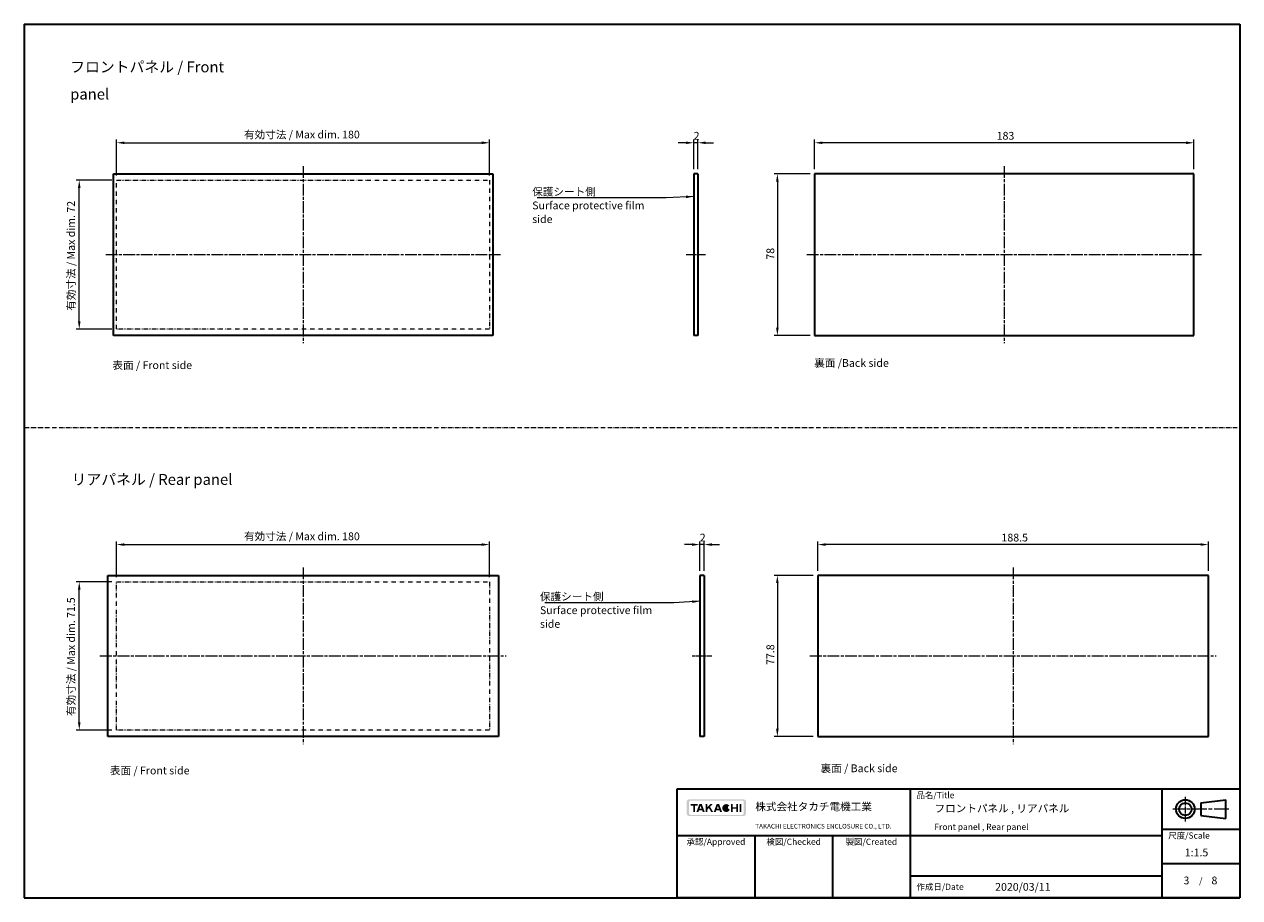
# Model space of a CAD drawing. Units: millimetres. Extents: x 18 to 9081, y 1 to 1687.
# Drawn here: x 3948 to 4535, y 1 to 423 of the extents above; entities that cross this region are included whole.
import ezdxf
from ezdxf.enums import TextEntityAlignment as Align

# ---------------------------------------------------------------- set-up
doc = ezdxf.new("R2010")
doc.units = ezdxf.units.MM
for name, pattern in [('CHAIN', [0.3543, 0.2362, -0.0295, 0.0591, -0.0295]), ('DASH_DOT', [0.37, 0.24, -0.06, 0.01, -0.06]), ('DASH_DOUBLE_DOT', [0.4398, 0.24, -0.06, 0.0098, -0.06, 0.01, -0.06])]:
    doc.linetypes.add(name, pattern=pattern)
for name, color, linetype, lineweight in [('Border (ISO)', 7, 'Continuous', 35), ('Dimension (ISO)', 7, 'Continuous', 18), ('Dimension (ISO) @ 1', 7, 'Continuous', 18), ('Sketch Geometry (ISO)', 7, 'Continuous', 18), ('Symbol (ISO)', 7, 'Continuous', 18), ('Symbol (ISO) @ 1', 7, 'Continuous', 18), ('Title (ISO)', 7, 'Continuous', 35), ('Visible (ISO)', 7, 'Continuous', 35)]:
    doc.layers.add(name, color=color, linetype=linetype, lineweight=lineweight)
doc.layers.add('Centerline (ISO)', color=7, linetype='Continuous', lineweight=18, true_color=0x80ffff)
doc.layers.add('Hatch (ISO)', color=1, linetype='Continuous', lineweight=18, true_color=0xff0000)
doc.styles.add('Note Text (TK)', font='MS PGothic.ttf')
doc.styles.add('文字スタイル67', font='arial.ttf')
doc.dimstyles.new('Default - Method 1b (TK)', dxfattribs={"dimscale": 6, "dimtxt": 2.5, "dimasz": 2.5, "dimexe": 1, "dimexo": 1.5, "dimgap": 1, "dimtad": 1, "dimtoh": 1, "dimrnd": 1e-08, "dimdsep": 46, "dimtxsty": 'Note Text (TK)', "dimcen": 0.09, "dimdle": 5, "dimclrd": 100, "dimclre": 100, "dimclrt": 7, "dimadec": 1, "dimazin": 1, "dimtfac": 1, "dimtmove": 0, "dimatfit": 3, "dimfxl": 0, "dimtolj": 1, "dimlwd": -1, "dimlwe": -1, "dimarcsym": 0})
doc.dimstyles.new('Default - Method 1b (TK)$7', dxfattribs={"dimscale": 6, "dimtxt": 2.5, "dimasz": 2.5, "dimexe": 1, "dimexo": 1.5, "dimgap": 1, "dimtad": 1, "dimtoh": 1, "dimrnd": 1e-08, "dimdsep": 46, "dimtxsty": 'Note Text (TK)', "dimcen": 0.09, "dimdle": 5, "dimclrd": 256, "dimclre": 100, "dimclrt": 7, "dimadec": 1, "dimazin": 1, "dimtfac": 1, "dimtmove": 0, "dimatfit": 3, "dimfxl": 0, "dimtolj": 1, "dimlwd": -1, "dimlwe": -1, "dimarcsym": 0})

# ---------------------------------------------------------------- blocks, each defined once
blk = doc.blocks.new('図面枠 tk図枠')
at = {"layer": 'Border (ISO)'}
for p, q in [((14.5, 289), (405.5, 289)), ((14.5, 289), (14.5, 8)), ((405.5, 289), (405.5, 8)), ((14.5, 8), (405.5, 8))]:
    blk.add_line(p, q, dxfattribs=at)
blk = doc.blocks.new('表題欄 tk表題欄')
at = {"layer": 'Hatch (ISO)'}
h = blk.add_hatch(color=256, dxfattribs=at)
edge = h.paths.add_edge_path(flags=0)
edge.add_arc((95.58, 236.3), 0.596, 270, 360)
edge.add_line((96.17, 236.3), (96.17, 239.71))
edge.add_arc((95.58, 239.71), 0.596, 0, 90)
edge.add_line((95.58, 240.31), (79.14, 240.31))
edge.add_arc((79.14, 239.71), 0.596, 90, 180)
edge.add_line((78.54, 239.71), (78.54, 236.3))
edge.add_arc((79.14, 236.3), 0.596, 180, 270)
edge.add_line((79.14, 235.7), (95.58, 235.7))
edge = h.paths.add_edge_path()
edge.add_line((77.84, 239.96), (77.84, 236.05))
edge.add_arc((78.54, 236.05), 0.702, 180, 270)
edge.add_line((78.54, 235.35), (96.17, 235.35))
edge.add_arc((96.17, 236.05), 0.702, 270, 360)
edge.add_line((96.87, 236.05), (96.87, 239.96))
edge.add_arc((96.17, 239.96), 0.702, 0, 90)
edge.add_line((96.17, 240.66), (78.54, 240.66))
edge.add_arc((78.54, 239.96), 0.702, 90, 180)
for points in [[(79.07, 239.15), (79.07, 238.66), (79.92, 238.66), (79.92, 236.66), (80.51, 236.66), (80.51, 238.66), (81.36, 238.66), (81.36, 239.15)], [(85.68, 236.66), (84.94, 237.89), (84.42, 237.32), (84.42, 236.66), (83.9, 236.66), (83.9, 239.15), (84.42, 239.15), (84.42, 238.1), (85.39, 239.15), (86.11, 239.15), (85.32, 238.3), (86.3, 236.66)], [(92.09, 239.15), (92.09, 236.66), (92.61, 236.66), (92.61, 237.66), (93.77, 237.66), (93.77, 236.66), (94.29, 236.66), (94.29, 239.15), (93.77, 239.15), (93.77, 238.15), (92.61, 238.15), (92.61, 239.15)], [(94.84, 239.15), (94.84, 236.66), (95.36, 236.66), (95.36, 239.15)]]:
    blk.add_hatch(color=256, dxfattribs=at).paths.add_polyline_path(points)
h = blk.add_hatch(color=256, dxfattribs=at)
h.paths.add_polyline_path([(82.59, 237.71), (81.95, 237.71), (82.27, 238.58)], flags=0)
h.paths.add_polyline_path([(82.78, 237.2), (81.76, 237.2), (81.57, 236.66), (80.95, 236.66), (81.86, 239.15), (82.68, 239.15), (83.59, 236.66), (82.98, 236.66)])
h = blk.add_hatch(color=256, dxfattribs=at)
h.paths.add_polyline_path([(87.53, 237.71), (88.16, 237.71), (87.85, 238.58)], flags=0)
h.paths.add_polyline_path([(87.14, 236.66), (87.34, 237.2), (88.35, 237.2), (88.55, 236.66), (89.17, 236.66), (88.25, 239.15), (87.44, 239.15), (86.52, 236.66)])
h = blk.add_hatch(color=256, dxfattribs=at)
edge = h.paths.add_edge_path()
edge.add_arc((90.52, 237.9), 1.27, 38.5505, 336.582)
edge.add_line((91.69, 237.4), (91.17, 237.62))
edge.add_ellipse((90.52, 237.9), major_axis=(0, -0.8), ratio=0.867347, start_angle=124.651, end_angle=429.4109, ccw=False)
edge.add_line((91.09, 238.36), (91.52, 238.7))
at = {"layer": 'Title (ISO)'}
for p, q in [((74.71, 244.05), (255.71, 244.05)), ((74.71, 209.05), (74.71, 244.05)), ((149.71, 244.05), (149.71, 209.05)), ((230.71, 244.05), (230.71, 209.05)), ((255.71, 244.05), (255.71, 209.05)), ((243.21, 239.55), (251.21, 240.55)), ((243.21, 239.55), (243.21, 235.55)), ((251.21, 234.55), (251.21, 240.55)), ((243.21, 235.55), (251.21, 234.55)), ((230.71, 231.05), (255.71, 231.05)), ((74.71, 229.05), (230.71, 229.05)), ((99.71, 229.05), (99.71, 209.05)), ((124.71, 229.05), (124.71, 209.05)), ((230.71, 220.05), (255.71, 220.05)), ((149.71, 216.05), (230.71, 216.05)), ((255.71, 209.05), (74.71, 209.05))]:
    blk.add_line(p, q, dxfattribs=at)
at = {"layer": 'Title (ISO)', "color": 4, "linetype": 'CHAIN', "lineweight": 18, "ltscale": 8.88956, "true_color": 0x00ffff}
blk.add_line((238.21, 241.55), (238.21, 233.55), dxfattribs=at)
at = {"layer": 'Title (ISO)', "color": 4, "linetype": 'CHAIN', "lineweight": 18, "ltscale": 20.001633, "true_color": 0x00ffff}
blk.add_line((252.21, 237.55), (234.21, 237.55), dxfattribs=at)
at = {"layer": 'Title (ISO)'}
for radius in [3, 2]:
    blk.add_circle((238.21, 237.55), radius, dxfattribs=at)
at = {"layer": 'Title (ISO)', "color": 1, "true_color": 0xff0000, "char_height": 2, "line_spacing_factor": 1.5, "style": 'Note Text (TK)'}
for s, insert, attachment_point in [('\\fＭＳ Ｐゴシック|b0|i0;\\H2.0000;品名/Title', (151.71, 242.05), 4), ('\\fＭＳ Ｐゴシック|b0|i0;\\H2.0000;承認/Approved', (87.21, 227.05), 5), ('\\fＭＳ Ｐゴシック|b0|i0;\\H2.0000;検図/Checked', (112.21, 227.05), 5), ('\\fＭＳ Ｐゴシック|b0|i0;\\H2.0000;製図/Created', (137.21, 227.05), 5), ('\\fＭＳ Ｐゴシック|b0|i0;\\H2.0000;尺度/Scale', (232.71, 229.05), 4), ('\\fＭＳ Ｐゴシック|b0|i0;\\H2.0000;作成日/Date', (151.71, 212.55), 4)]:
    blk.add_mtext(s, dxfattribs=dict(at, insert=insert, attachment_point=attachment_point))
at = {"layer": 'Title (ISO)', "color": 7, "line_spacing_factor": 1.5, "style": 'Note Text (TK)'}
for s, insert, char_height, attachment_point in [('株式会社タカチ電機工業', (99.87, 238.05), 2.5, 4), ('\\fArial|b0|i0;\\H1.4986;TAKACHI ELECTRONICS ENCLOSURE CO., LTD.', (99.87, 232.05), 1.4986, 4), ('\\fＭＳ Ｐゴシック|b0|i0;\\H2.0000;/', (243.21, 214.55), 2, 5)]:
    blk.add_mtext(s, dxfattribs=dict(at, insert=insert, char_height=char_height, attachment_point=attachment_point))
at = {"layer": 'Title (ISO)', "color": 7}
for tag, p, height, style in [('<品名>_001', (157.57, 235.64), 2.5, 'Note Text (TK)'), ('<Title>_001', (157.49, 230.55), 2, '文字スタイル67'), ('<ページ_No.>_001', (237.95, 213.3), 2.5, 'Note Text (TK)'), ('<総ページ数>_001', (246.8, 213.3), 2.5, 'Note Text (TK)'), ('作成日_001', (175.87, 211.28), 2.5, 'Note Text (TK)')]:
    blk.add_attdef(tag, p, '', height=height, dxfattribs=dict(at, style=style))
at = {"layer": 'Title (ISO)', "color": 7, "style": 'Note Text (TK)'}
blk.add_attdef('<尺度>', text='', height=2.5, dxfattribs=at).set_placement((243.21, 223.55), align=Align.MIDDLE_CENTER)
blk = doc.blocks.new('*D71')
at = {"layer": 'Defpoints', "color": 0, "transparency": 16777216}
for p in [(4172.67, 365.38), (3992.67, 347.38), (4172.67, 347.38)]:
    blk.add_point(p, dxfattribs=at)
at = {"layer": 'Dimension (ISO)', "color": 100, "transparency": 16777216}
for p, q in [((3992.67, 349.63), (3992.67, 366.88)), ((3996.42, 365.38), (4168.92, 365.38)), ((4172.67, 349.63), (4172.67, 366.88))]:
    blk.add_line(p, q, dxfattribs=at)
for points in [[(3996.42, 366), (3996.42, 364.75), (3992.67, 365.38)], [(4168.92, 366), (4168.92, 364.75), (4172.67, 365.38)]]:
    blk.add_solid(points, dxfattribs=at)
at = {"layer": 'Dimension (ISO)', "color": 7, "transparency": 16777216, "insert": (4054.16, 369.35), "char_height": 3.75, "attachment_point": 4, "style": 'Note Text (TK)'}
blk.add_mtext('\\A1;\\fＭＳ Ｐゴシック|b0|i0;\\H3.7500;有効寸法 / Max dim. 180', dxfattribs=at)
blk = doc.blocks.new('*D72')
at = {"layer": 'Defpoints', "color": 0, "transparency": 16777216}
for p in [(3974.67, 347.38), (3992.67, 347.38), (3992.67, 275.38)]:
    blk.add_point(p, dxfattribs=at)
at = {"layer": 'Dimension (ISO)', "color": 100, "transparency": 16777216}
for p, q in [((3990.42, 347.38), (3973.17, 347.38)), ((3974.67, 279.13), (3974.67, 343.63)), ((3990.42, 275.38), (3973.17, 275.38))]:
    blk.add_line(p, q, dxfattribs=at)
for points in [[(3974.04, 343.63), (3975.29, 343.63), (3974.67, 347.38)], [(3974.04, 279.13), (3975.29, 279.13), (3974.67, 275.38)]]:
    blk.add_solid(points, dxfattribs=at)
at = {"layer": 'Dimension (ISO)', "color": 7, "transparency": 16777216, "insert": (3970.7, 284.28), "char_height": 3.75, "attachment_point": 4, "rotation": 90, "style": 'Note Text (TK)'}
blk.add_mtext('\\A1;\\fＭＳ Ｐゴシック|b0|i0;\\H3.7500;有効寸法 / Max dim. 72', dxfattribs=at)
blk = doc.blocks.new('*D73')
at = {"layer": 'Defpoints', "color": 0, "transparency": 16777216}
for p in [(4172.67, 171.47), (3992.67, 153.47), (4172.67, 153.47)]:
    blk.add_point(p, dxfattribs=at)
at = {"layer": 'Dimension (ISO)', "color": 100, "transparency": 16777216}
for p, q in [((3992.67, 155.72), (3992.67, 172.97)), ((3996.42, 171.47), (4168.92, 171.47)), ((4172.67, 155.72), (4172.67, 172.97))]:
    blk.add_line(p, q, dxfattribs=at)
for points in [[(3996.42, 172.09), (3996.42, 170.84), (3992.67, 171.47)], [(4168.92, 172.09), (4168.92, 170.84), (4172.67, 171.47)]]:
    blk.add_solid(points, dxfattribs=at)
at = {"layer": 'Dimension (ISO)', "color": 7, "transparency": 16777216, "insert": (4054.16, 175.44), "char_height": 3.75, "attachment_point": 4, "style": 'Note Text (TK)'}
blk.add_mtext('\\A1;\\fＭＳ Ｐゴシック|b0|i0;\\H3.7500;有効寸法 / Max dim. 180', dxfattribs=at)
blk = doc.blocks.new('*D74')
at = {"layer": 'Defpoints', "color": 0, "transparency": 16777216}
for p in [(3974.67, 153.47), (3992.67, 153.47), (3992.67, 81.97)]:
    blk.add_point(p, dxfattribs=at)
at = {"layer": 'Dimension (ISO)', "color": 100, "transparency": 16777216}
for p, q in [((3990.42, 153.47), (3973.17, 153.47)), ((3974.67, 85.72), (3974.67, 149.72)), ((3990.42, 81.97), (3973.17, 81.97))]:
    blk.add_line(p, q, dxfattribs=at)
for points in [[(3974.04, 149.72), (3975.29, 149.72), (3974.67, 153.47)], [(3974.04, 85.72), (3975.29, 85.72), (3974.67, 81.97)]]:
    blk.add_solid(points, dxfattribs=at)
at = {"layer": 'Dimension (ISO)', "color": 7, "transparency": 16777216, "insert": (3970.7, 88.7), "char_height": 3.75, "attachment_point": 4, "rotation": 90, "style": 'Note Text (TK)'}
blk.add_mtext('\\A1;\\fＭＳ Ｐゴシック|b0|i0;\\H3.7500;有効寸法 / Max dim. 71.5', dxfattribs=at)
blk = doc.blocks.new('*D61')
at = {"layer": 'Defpoints', "color": 0, "transparency": 16777216}
for p in [(4271.22, 365.38), (4271.22, 350.38), (4273.22, 350.38)]:
    blk.add_point(p, dxfattribs=at)
at = {"layer": 'Dimension (ISO)', "color": 100, "transparency": 16777216}
for p, q in [((4267.47, 365.38), (4263.72, 365.38)), ((4271.22, 352.63), (4271.22, 366.88)), ((4273.22, 365.38), (4271.22, 365.38)), ((4273.22, 352.63), (4273.22, 366.88)), ((4276.97, 365.38), (4280.72, 365.38))]:
    blk.add_line(p, q, dxfattribs=at)
for points in [[(4267.47, 366), (4267.47, 364.75), (4271.22, 365.38)], [(4276.97, 366), (4276.97, 364.75), (4273.22, 365.38)]]:
    blk.add_solid(points, dxfattribs=at)
at = {"layer": 'Dimension (ISO)', "color": 7, "transparency": 16777216, "insert": (4271.14, 368.75), "char_height": 3.75, "attachment_point": 4, "style": 'Note Text (TK)'}
blk.add_mtext('\\A1;2', dxfattribs=at)
blk = doc.blocks.new('*D62')
at = {"layer": 'Defpoints', "color": 0, "transparency": 16777216}
for p in [(4329.55, 365.38), (4329.55, 350.38), (4512.55, 350.38)]:
    blk.add_point(p, dxfattribs=at)
at = {"layer": 'Dimension (ISO)', "color": 100, "transparency": 16777216}
for p, q in [((4329.55, 352.63), (4329.55, 366.88)), ((4508.8, 365.38), (4333.3, 365.38)), ((4512.55, 352.63), (4512.55, 366.88))]:
    blk.add_line(p, q, dxfattribs=at)
for points in [[(4333.3, 366), (4333.3, 364.75), (4329.55, 365.38)], [(4508.8, 366), (4508.8, 364.75), (4512.55, 365.38)]]:
    blk.add_solid(points, dxfattribs=at)
at = {"layer": 'Dimension (ISO)', "color": 7, "transparency": 16777216, "insert": (4417.38, 368.75), "char_height": 3.75, "attachment_point": 4, "style": 'Note Text (TK)'}
blk.add_mtext('\\A1;183', dxfattribs=at)
blk = doc.blocks.new('*D63')
at = {"layer": 'Defpoints', "color": 0, "transparency": 16777216}
for p in [(4329.55, 350.38), (4311.55, 272.38), (4329.55, 272.38)]:
    blk.add_point(p, dxfattribs=at)
at = {"layer": 'Dimension (ISO)', "color": 100, "transparency": 16777216}
for p, q in [((4327.3, 350.38), (4310.05, 350.38)), ((4311.55, 346.63), (4311.55, 276.13)), ((4327.3, 272.38), (4310.05, 272.38))]:
    blk.add_line(p, q, dxfattribs=at)
for points in [[(4310.92, 346.63), (4312.17, 346.63), (4311.55, 350.38)], [(4310.92, 276.13), (4312.17, 276.13), (4311.55, 272.38)]]:
    blk.add_solid(points, dxfattribs=at)
at = {"layer": 'Dimension (ISO)', "color": 7, "transparency": 16777216, "insert": (4308.17, 308.96), "char_height": 3.75, "attachment_point": 4, "rotation": 90, "style": 'Note Text (TK)'}
blk.add_mtext('\\A1;78', dxfattribs=at)
blk = doc.blocks.new('*D64')
at = {"layer": 'Defpoints', "color": 0, "transparency": 16777216}
for p in [(4274.18, 171.47), (4274.18, 156.62), (4276.18, 156.62)]:
    blk.add_point(p, dxfattribs=at)
at = {"layer": 'Dimension (ISO)', "color": 100, "transparency": 16777216}
for p, q in [((4270.43, 171.47), (4266.68, 171.47)), ((4274.18, 158.87), (4274.18, 172.97)), ((4276.18, 171.47), (4274.18, 171.47)), ((4276.18, 158.87), (4276.18, 172.97)), ((4279.93, 171.47), (4283.68, 171.47))]:
    blk.add_line(p, q, dxfattribs=at)
for points in [[(4270.43, 172.09), (4270.43, 170.84), (4274.18, 171.47)], [(4279.93, 172.09), (4279.93, 170.84), (4276.18, 171.47)]]:
    blk.add_solid(points, dxfattribs=at)
at = {"layer": 'Dimension (ISO)', "color": 7, "transparency": 16777216, "insert": (4274.1, 174.84), "char_height": 3.75, "attachment_point": 4, "style": 'Note Text (TK)'}
blk.add_mtext('\\A1;2', dxfattribs=at)
blk = doc.blocks.new('*D65')
at = {"layer": 'Defpoints', "color": 0, "transparency": 16777216}
for p in [(4331.03, 171.47), (4331.03, 156.62), (4519.53, 156.62)]:
    blk.add_point(p, dxfattribs=at)
at = {"layer": 'Dimension (ISO)', "color": 100, "transparency": 16777216}
for p, q in [((4331.03, 158.87), (4331.03, 172.97)), ((4515.78, 171.47), (4334.78, 171.47)), ((4519.53, 158.87), (4519.53, 172.97))]:
    blk.add_line(p, q, dxfattribs=at)
for points in [[(4334.78, 172.09), (4334.78, 170.84), (4331.03, 171.47)], [(4515.78, 172.09), (4515.78, 170.84), (4519.53, 171.47)]]:
    blk.add_solid(points, dxfattribs=at)
at = {"layer": 'Dimension (ISO)', "color": 7, "transparency": 16777216, "insert": (4419.7, 174.84), "char_height": 3.75, "attachment_point": 4, "style": 'Note Text (TK)'}
blk.add_mtext('\\A1;188.5', dxfattribs=at)
blk = doc.blocks.new('*D66')
at = {"layer": 'Defpoints', "color": 0, "transparency": 16777216}
for p in [(4331.03, 156.62), (4311.55, 78.82), (4331.03, 78.82)]:
    blk.add_point(p, dxfattribs=at)
at = {"layer": 'Dimension (ISO)', "color": 100, "transparency": 16777216}
for p, q in [((4328.78, 156.62), (4310.05, 156.62)), ((4311.55, 152.87), (4311.55, 82.57)), ((4328.78, 78.82), (4310.05, 78.82))]:
    blk.add_line(p, q, dxfattribs=at)
for points in [[(4310.92, 152.87), (4312.17, 152.87), (4311.55, 156.62)], [(4310.92, 82.57), (4312.17, 82.57), (4311.55, 78.82)]]:
    blk.add_solid(points, dxfattribs=at)
at = {"layer": 'Dimension (ISO)', "color": 7, "transparency": 16777216, "insert": (4308.17, 113.38), "char_height": 3.75, "attachment_point": 4, "rotation": 90, "style": 'Note Text (TK)'}
blk.add_mtext('\\A1;77.8', dxfattribs=at)

msp = doc.modelspace()

# ---------------------------------------------------------------- linework, layer by layer
at = {"layer": 'Centerline (ISO)', "linetype": 'CHAIN', "ltscale": 23.990969}
for p, q in [((4082.667, 354.13), (4082.667, 268.63)), ((4421.049, 354.13), (4421.049, 268.63)), ((3987.417, 311.38), (4177.917, 311.38)), ((4325.799, 311.38), (4516.299, 311.38)), ((4082.667, 160.366), (4082.667, 75.066)), ((4425.278, 160.366), (4425.278, 75.066)), ((3984.667, 117.716), (4180.667, 117.716)), ((4327.278, 117.716), (4523.278, 117.716))]:
    msp.add_line(p, q, dxfattribs=at)
at = {"layer": 'Centerline (ISO)', "linetype": 'CHAIN', "ltscale": 7.037547}
for p, q in [((4267.474, 311.38), (4276.974, 311.38)), ((4270.432, 117.716), (4279.932, 117.716))]:
    msp.add_line(p, q, dxfattribs=at)
at = {"layer": 'Sketch Geometry (ISO)', "color": 4, "linetype": 'DASH_DOUBLE_DOT', "lineweight": 18, "ltscale": 9.095043, "true_color": 0x00ffff}
for p, q in [((3992.667, 347.38), (4172.667, 347.38)), ((3992.667, 275.38), (3992.667, 347.38)), ((4172.667, 347.38), (4172.667, 275.38)), ((4172.667, 275.38), (3992.667, 275.38)), ((3992.667, 153.466), (4172.667, 153.466)), ((4172.667, 81.966), (3992.667, 81.966))]:
    msp.add_line(p, q, dxfattribs=at)
at = {"layer": 'Sketch Geometry (ISO)', "color": 4, "linetype": 'DASH_DOT', "lineweight": 18, "ltscale": 9.032108, "true_color": 0x00ffff}
msp.add_line((3948.152, 227.947), (4534.652, 227.947), dxfattribs=at)
at = {"layer": 'Sketch Geometry (ISO)', "color": 4, "linetype": 'DASH_DOUBLE_DOT', "lineweight": 18, "ltscale": 9.031883, "true_color": 0x00ffff}
for p, q in [((3992.667, 81.966), (3992.667, 153.466)), ((4172.667, 153.466), (4172.667, 81.966))]:
    msp.add_line(p, q, dxfattribs=at)
at = {"layer": 'Visible (ISO)'}
for p, q in [((3991.167, 272.38), (3991.167, 350.38)), ((3991.167, 350.38), (4174.167, 350.38)), ((4174.167, 350.38), (4174.167, 272.38)), ((4271.224, 350.38), (4271.224, 272.38)), ((4273.224, 350.38), (4271.224, 350.38)), ((4273.224, 350.38), (4273.224, 272.38)), ((4329.549, 350.38), (4329.549, 272.38)), ((4512.549, 350.38), (4329.549, 350.38)), ((4512.549, 272.38), (4512.549, 350.38)), ((4174.167, 272.38), (3991.167, 272.38)), ((4273.224, 272.38), (4271.224, 272.38)), ((4329.549, 272.38), (4512.549, 272.38)), ((3988.417, 78.816), (3988.417, 156.616)), ((3988.417, 156.616), (4176.917, 156.616)), ((4176.917, 156.616), (4176.917, 78.816)), ((4274.182, 156.616), (4274.182, 78.816)), ((4276.182, 156.616), (4274.182, 156.616)), ((4276.182, 156.616), (4276.182, 78.816)), ((4331.028, 156.616), (4331.028, 78.816)), ((4519.528, 156.616), (4331.028, 156.616)), ((4519.528, 78.816), (4519.528, 156.616)), ((4176.917, 78.816), (3988.417, 78.816)), ((4276.182, 78.816), (4274.182, 78.816)), ((4331.028, 78.816), (4519.528, 78.816))]:
    msp.add_line(p, q, dxfattribs=at)

# ---------------------------------------------------------------- block references
at = {"xscale": 1.5, "yscale": 1.5, "zscale": 1.5}
msp.add_blockref('図面枠 tk図枠', (3926.402, -10.949), dxfattribs=at)
ref = msp.add_blockref('表題欄 tk表題欄', (4151.089, -312.528), dxfattribs=dict(xscale=1.5, yscale=1.5, zscale=1.5))
ref.add_attrib('<品名>_001', 'フロントパネル , リアパネル', (4387.375, 42.267), dxfattribs={"layer": 'Title (ISO)', "color": 7, "height": 3.75, "style": 'Note Text (TK)'})
ref.add_attrib('<尺度>_001', '1:1.5', (4508.132, 20.999), dxfattribs={"layer": 'Title (ISO)', "color": 7, "height": 3.75, "style": 'Note Text (TK)'})
ref.add_attrib('作成日_001', '2020/03/11', (4416.641, 4.398), dxfattribs={"layer": 'Title (ISO)', "color": 7, "height": 3.75, "style": 'Note Text (TK)'})
ref.add_attrib('<Title>_001', 'Front panel , Rear panel', (4387.308, 33.717), dxfattribs={"layer": 'Title (ISO)', "color": 7, "height": 3, "style": '文字スタイル67'})
ref.add_attrib('<ページ_No.>_001', '3', (4507.536, 7.502), dxfattribs={"layer": 'Title (ISO)', "color": 7, "height": 3.75, "style": 'Note Text (TK)'})
ref.add_attrib('<総ページ数>_001', '8', (4521.036, 7.499), dxfattribs={"layer": 'Title (ISO)', "color": 7, "height": 3.75, "style": 'Note Text (TK)'})

# ---------------------------------------------------------------- texts
at = {"layer": 'Symbol (ISO)', "color": 7, "style": 'Note Text (TK)'}
for s, insert, char_height, width, attachment_point, line_spacing_factor in [('{\\fＭＳ Ｐゴシック|b0|i0;\\H5.2500;フロントパネル / Front panel}', (3970.271, 395.433), 5.25, 94.03948, 4, 1.5), ('{\\fＭＳ Ｐゴシック|b0|i0;保護シート側\\P\\fＭＳ Ｐゴシック|b0|i0;Surface protective film side}', (4193.25, 343.632), 3.75, 64.64913, 1, 1.058182), ('{\\fＭＳ Ｐゴシック|b0|i0;表面 / Front side}', (3990.664, 258.051), 3.75, 41.20614, 4, 1.5), ('{\\fＭＳ Ｐゴシック|b0|i0;裏面 /Back side}', (4329.313, 259.115), 3.75, 38.46491, 4, 1.5), ('{\\fＭＳ Ｐゴシック|b0|i0;\\H5.2500;リアパネル / Rear panel}', (3970.971, 202.904), 5.25, 79.54825, 4, 1.5), ('{\\fＭＳ Ｐゴシック|b0|i0;保護シート側\\P\\fＭＳ Ｐゴシック|b0|i0;Surface protective film side}', (4196.984, 148.282), 3.75, 64.64913, 1, 1.058182), ('{\\fＭＳ Ｐゴシック|b0|i0;表面 / Front side}', (3989.454, 62.428), 3.75, 41.20614, 4, 1.5), ('{\\fＭＳ Ｐゴシック|b0|i0;裏面 / Back side}', (4332.402, 63.492), 3.75, 40.17544, 4, 1.5)]:
    msp.add_mtext(s, dxfattribs=dict(at, insert=insert, char_height=char_height, width=width, attachment_point=attachment_point, line_spacing_factor=line_spacing_factor))

# ---------------------------------------------------------------- dimensions: what is measured, and where the dimension line sits
at = {"layer": 'Dimension (ISO) @ 1', "color": 100, "true_color": 0x00ff3f}
for base, p1, p2, angle, picture, middle in [((4172.667, 365.38), (3992.667, 347.38), (4172.667, 347.38), 180, '*D71', (4082.667, 365.38)), ((3974.667, 347.38), (3992.667, 275.38), (3992.667, 347.38), 90, '*D72', (3974.667, 311.38)), ((4172.667, 171.466), (3992.667, 153.466), (4172.667, 153.466), 180, '*D73', (4082.667, 171.466)), ((3974.667, 153.466), (3992.667, 81.966), (3992.667, 153.466), 90, '*D74', (3974.667, 117.716))]:
    dim = msp.add_linear_dim(base=base, p1=p1, p2=p2, angle=angle, text='\\fＭＳ Ｐゴシック|b0|i0;\\H3.7500;有効寸法 / Max dim. <>', dimstyle='Default - Method 1b (TK)', override={"dimscale": 1, "dimtxt": 3.75, "dimasz": 3.75, "dimexe": 1.5, "dimexo": 2.25, "dimgap": 1.5, "dimtoh": 0, "dimdec": 2, "dimcen": 0.135, "dimtol": 0, "dimlim": 0, "dimtp": 0, "dimtm": 0, "dimtdec": 2, "dimtix": 0, "dimtofl": 0, "dimtmove": 0, "dimatfit": 1}, dxfattribs=at)
    dim.commit()
    dim.dimension.update_dxf_attribs({"geometry": picture, "text_midpoint": middle, "dimtype": 128})
for base, p1, p2, angle, override, picture, middle in [((4271.224, 365.38), (4273.224, 350.38), (4271.224, 350.38), 180, {"dimscale": 1, "dimtxt": 3.75, "dimasz": 3.75, "dimexe": 1.5, "dimexo": 2.25, "dimgap": 1.5, "dimtoh": 0, "dimdec": 2, "dimcen": 0.135, "dimtol": 0, "dimlim": 0, "dimtp": 0, "dimtm": 0, "dimtdec": 2, "dimtix": 0, "dimtofl": 1, "dimtmove": 0, "dimatfit": 1}, '*D61', (4272.224, 365.38)), ((4329.549, 365.38), (4512.549, 350.38), (4329.549, 350.38), 180, {"dimscale": 1, "dimtxt": 3.75, "dimasz": 3.75, "dimexe": 1.5, "dimexo": 2.25, "dimgap": 1.5, "dimtoh": 0, "dimdec": 2, "dimcen": 0.135, "dimtol": 0, "dimlim": 0, "dimtp": 0, "dimtm": 0, "dimtdec": 2, "dimtix": 0, "dimtofl": 0, "dimtmove": 0, "dimatfit": 1}, '*D62', (4421.049, 365.38)), ((4311.549, 272.38), (4329.549, 350.38), (4329.549, 272.38), 90, {"dimscale": 1, "dimtxt": 3.75, "dimasz": 3.75, "dimexe": 1.5, "dimexo": 2.25, "dimgap": 1.5, "dimtoh": 0, "dimdec": 2, "dimcen": 0.135, "dimtol": 0, "dimlim": 0, "dimtp": 0, "dimtm": 0, "dimtdec": 2, "dimtix": 0, "dimtofl": 0, "dimtmove": 0, "dimatfit": 1}, '*D63', (4311.549, 311.38)), ((4274.182, 171.466), (4276.182, 156.616), (4274.182, 156.616), 180, {"dimscale": 1, "dimtxt": 3.75, "dimasz": 3.75, "dimexe": 1.5, "dimexo": 2.25, "dimgap": 1.5, "dimtoh": 0, "dimdec": 2, "dimcen": 0.135, "dimtol": 0, "dimlim": 0, "dimtp": 0, "dimtm": 0, "dimtdec": 2, "dimtix": 0, "dimtofl": 1, "dimtmove": 0, "dimatfit": 1}, '*D64', (4275.182, 171.466)), ((4331.028, 171.466), (4519.528, 156.616), (4331.028, 156.616), 180, {"dimscale": 1, "dimtxt": 3.75, "dimasz": 3.75, "dimexe": 1.5, "dimexo": 2.25, "dimgap": 1.5, "dimtoh": 0, "dimdec": 2, "dimcen": 0.135, "dimtol": 0, "dimlim": 0, "dimtp": 0, "dimtm": 0, "dimtdec": 2, "dimtix": 0, "dimtofl": 0, "dimtmove": 0, "dimatfit": 1}, '*D65', (4425.278, 171.466)), ((4311.549, 78.816), (4331.028, 156.616), (4331.028, 78.816), 90, {"dimscale": 1, "dimtxt": 3.75, "dimasz": 3.75, "dimexe": 1.5, "dimexo": 2.25, "dimgap": 1.5, "dimtoh": 0, "dimdec": 2, "dimcen": 0.135, "dimtol": 0, "dimlim": 0, "dimtp": 0, "dimtm": 0, "dimtdec": 2, "dimtix": 0, "dimtofl": 0, "dimtmove": 0, "dimatfit": 1}, '*D66', (4311.549, 117.716))]:
    dim = msp.add_linear_dim(base=base, p1=p1, p2=p2, angle=angle, dimstyle='Default - Method 1b (TK)', override=override, dxfattribs=at)
    dim.commit()
    dim.dimension.update_dxf_attribs({"geometry": picture, "text_midpoint": middle, "dimtype": 128})

# ---------------------------------------------------------------- leaders
at = {"layer": 'Symbol (ISO) @ 1', "color": 100, "true_color": 0x00ff40, "annotation_type": 0, "has_hookline": 1, "hookline_direction": 1, "text_width": 62.237}
for points in [[(4271.224, 339.466), (4257.899, 338.743)], [(4274.182, 144.115), (4261.633, 143.392)]]:
    msp.add_leader(points, dimstyle='Default - Method 1b (TK)$7', override={"dimscale": 1, "dimtxt": 3.75, "dimasz": 3.75, "dimgap": 0, "dimtad": 1}, dxfattribs=at)

doc.saveas('drawing.dxf')
